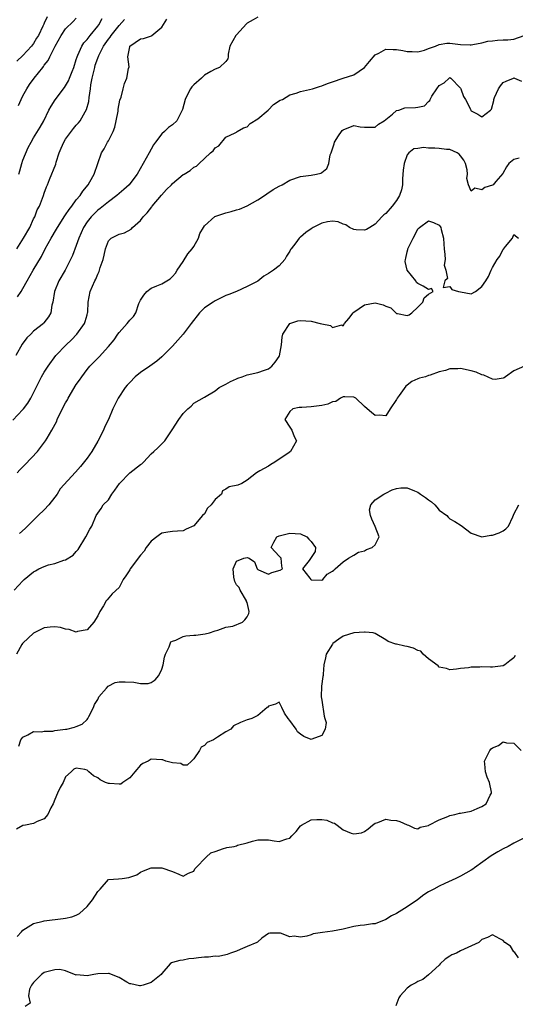
# Model space of a CAD drawing. Units: inches. Extents: x 2592000 to 2595000, y 1518000 to 1521000.
# Drawn here: x 2594096 to 2594189, y 1518417 to 1518602 of the extents above; entities that cross this region are included whole.
import ezdxf

# ---------------------------------------------------------------- set-up
doc = ezdxf.new("R2010")
doc.units = ezdxf.units.IN
doc.header["$MEASUREMENT"] = 0
doc.layers.add('LD25921518_2ft', color=9, linetype='Continuous')

msp = doc.modelspace()

# ---------------------------------------------------------------- linework, layer by layer
at = {"layer": 'LD25921518_2ft'}
for points, elevation in [([(2594141, 1518602.41), (2594140.12, 1518601.88), (2594139, 1518601.26), (2594138.86, 1518601.14), (2594137, 1518599.11), (2594136.87, 1518599), (2594135.74, 1518597), (2594135.47, 1518595.47), (2594135.46, 1518595), (2594135.39, 1518594.61), (2594135, 1518594.09), (2594133.85, 1518593), (2594133, 1518592.69), (2594132.23, 1518592.23), (2594131, 1518591.56), (2594130.44, 1518591), (2594129, 1518589.72), (2594128.64, 1518589.36), (2594128.39, 1518589), (2594127.79, 1518587.79), (2594127.37, 1518587), (2594126.92, 1518585.08), (2594126.72, 1518584.72), (2594125.84, 1518583), (2594125, 1518582.25), (2594124.29, 1518581.71), (2594123.54, 1518581), (2594123, 1518580.52), (2594121.83, 1518579), (2594121.49, 1518578.51), (2594121, 1518577.64), (2594120.65, 1518577), (2594118.41, 1518573), (2594117, 1518571.16), (2594116.87, 1518571), (2594115.92, 1518570.08), (2594115, 1518569.35), (2594114.6, 1518569), (2594113, 1518567.78), (2594111.45, 1518566.55), (2594111, 1518566.23), (2594109.76, 1518565), (2594109, 1518564.03), (2594108.34, 1518563), (2594107.47, 1518561), (2594107, 1518559.59), (2594106.26, 1518557.74), (2594105.92, 1518557), (2594104.89, 1518555), (2594103.73, 1518553), (2594102.92, 1518551), (2594102.6, 1518549), (2594102.44, 1518548.44), (2594102.2, 1518547), (2594101.78, 1518546.22), (2594100.91, 1518545.09), (2594100.82, 1518545), (2594099, 1518543.53), (2594098.46, 1518543), (2594097.72, 1518542.28), (2594096.87, 1518541.13), (2594095.64, 1518539)], 8734), ([(2594101.53, 1518602.47), (2594101, 1518601.27), (2594100.9, 1518601.1), (2594100.75, 1518600.75), (2594099.89, 1518599), (2594099.56, 1518598.44), (2594099, 1518597.49), (2594098.78, 1518597.22), (2594098.62, 1518597), (2594097, 1518595.23), (2594095.85, 1518594.15)], 8724), ([(2594095.86, 1518559), (2594097.11, 1518561), (2594098.27, 1518563), (2594099, 1518564.59), (2594099.2, 1518565), (2594099.69, 1518566.31), (2594100.07, 1518567), (2594100.87, 1518569), (2594101, 1518569.45), (2594101.4, 1518570.6), (2594101.59, 1518571), (2594101.97, 1518571.97), (2594103.15, 1518574.85), (2594103.21, 1518575.21), (2594103.8, 1518577), (2594104.17, 1518577.83), (2594104.66, 1518579), (2594105, 1518579.57), (2594106.47, 1518581.53), (2594107, 1518582.18), (2594107.4, 1518582.6), (2594107.72, 1518583), (2594108.68, 1518584.68), (2594108.92, 1518585.08), (2594109.37, 1518586.63), (2594109.39, 1518587.38), (2594109.64, 1518589), (2594109.72, 1518589.72), (2594109.96, 1518591), (2594110.44, 1518593), (2594110.56, 1518593.44), (2594111, 1518594.71), (2594111.21, 1518595.21), (2594112.12, 1518597), (2594113, 1518598.28), (2594113.32, 1518598.68), (2594113.5, 1518599), (2594115, 1518600.83), (2594116.05, 1518601.95)], 8730), ([(2594096, 1518550), (2594096.65, 1518551), (2594097, 1518551.58), (2594097.77, 1518553), (2594098.94, 1518555), (2594100.47, 1518557.53), (2594101.19, 1518559), (2594102.27, 1518561), (2594103.3, 1518562.7), (2594103.46, 1518563), (2594104.84, 1518565.16), (2594105, 1518565.36), (2594105.65, 1518566.35), (2594106.14, 1518567), (2594107, 1518568.17), (2594107.69, 1518569), (2594108.19, 1518569.81), (2594109.19, 1518571), (2594109.52, 1518571.52), (2594110.35, 1518573), (2594111.71, 1518577), (2594112.24, 1518577.76), (2594112.86, 1518579), (2594113, 1518579.23), (2594113.88, 1518581), (2594114.2, 1518581.8), (2594114.46, 1518583), (2594114.82, 1518584.82), (2594114.85, 1518585), (2594114.85, 1518585.15), (2594115.17, 1518586.83), (2594115.42, 1518587.42), (2594115.75, 1518589), (2594116.01, 1518589.99), (2594116.49, 1518591), (2594116.77, 1518592.77), (2594116.88, 1518593.12), (2594116.68, 1518595), (2594117, 1518596.83), (2594117.05, 1518597), (2594119, 1518598.32), (2594119.61, 1518598.39), (2594121.08, 1518598.92), (2594121.16, 1518599), (2594123, 1518600.54), (2594123.95, 1518602.05)], 8732), ([(2594096.16, 1518585.84), (2594096.68, 1518587), (2594097, 1518587.66), (2594097.72, 1518589), (2594098.23, 1518589.77), (2594099.1, 1518591), (2594100.71, 1518593), (2594100.85, 1518593.15), (2594101, 1518593.38), (2594101.71, 1518594.29), (2594102.03, 1518595), (2594103.01, 1518597), (2594104.13, 1518599), (2594105, 1518600.2), (2594106.42, 1518601.58), (2594107, 1518602.19)], 8726), ([(2594096.25, 1518573), (2594096.41, 1518573.59), (2594096.8, 1518575), (2594097, 1518575.62), (2594097.99, 1518578.01), (2594098.54, 1518579), (2594099, 1518579.78), (2594100.24, 1518581.76), (2594100.9, 1518583), (2594101.87, 1518585), (2594102.27, 1518585.73), (2594103.06, 1518586.94), (2594104.79, 1518589.21), (2594105, 1518589.52), (2594105.53, 1518590.47), (2594105.75, 1518591), (2594106.2, 1518592.2), (2594106.52, 1518593), (2594107, 1518594.46), (2594107.14, 1518595), (2594107.28, 1518595.28), (2594108.01, 1518597), (2594108.41, 1518597.59), (2594109, 1518598.21), (2594109.58, 1518599), (2594111, 1518600.72), (2594111.22, 1518601), (2594111.86, 1518602.14)], 8728), ([(2594095.12, 1518526.88), (2594097, 1518528.87), (2594097.11, 1518529), (2594097.92, 1518530.08), (2594098.47, 1518531), (2594099.47, 1518533), (2594100, 1518534), (2594100.49, 1518535), (2594101, 1518535.89), (2594101.7, 1518537), (2594103.19, 1518539), (2594105.11, 1518541), (2594106.08, 1518541.92), (2594107.1, 1518543), (2594108.54, 1518545), (2594108.66, 1518545.34), (2594109, 1518546.61), (2594109.12, 1518547), (2594109.14, 1518547.14), (2594109.21, 1518549), (2594109.61, 1518551), (2594110.02, 1518552.02), (2594110.48, 1518553), (2594110.67, 1518553.33), (2594111, 1518554.24), (2594111.26, 1518554.74), (2594111.47, 1518555.47), (2594112, 1518557), (2594112.2, 1518557.8), (2594112.44, 1518559), (2594113, 1518560.5), (2594113.52, 1518561), (2594114.54, 1518561.46), (2594115, 1518561.74), (2594116.03, 1518561.97), (2594117.3, 1518562.7), (2594117.55, 1518563), (2594119, 1518564.28), (2594119.51, 1518565), (2594120.26, 1518565.74), (2594121.15, 1518566.85), (2594121.23, 1518567), (2594122.97, 1518569.03), (2594123.91, 1518570.09), (2594124.82, 1518571), (2594125, 1518571.21), (2594127, 1518572.91), (2594127.19, 1518573), (2594128.31, 1518573.69), (2594129, 1518574.3), (2594129.52, 1518574.48), (2594130.02, 1518575), (2594131, 1518575.9), (2594132.13, 1518577), (2594132.63, 1518577.37), (2594133, 1518577.91), (2594133.69, 1518578.31), (2594135, 1518579.89), (2594136.73, 1518580.73), (2594137, 1518580.88), (2594137.15, 1518581), (2594138.32, 1518581.68), (2594139, 1518581.84), (2594139.55, 1518582.45), (2594141, 1518583.38), (2594142.97, 1518585), (2594143.97, 1518586.03), (2594145.18, 1518586.82), (2594145.61, 1518587), (2594147, 1518587.83), (2594148.18, 1518588.18), (2594149, 1518588.49), (2594151.28, 1518589), (2594152.59, 1518589.41), (2594153, 1518589.51), (2594154.05, 1518589.95), (2594155, 1518590.3), (2594157, 1518591), (2594159, 1518591.57), (2594161, 1518592.96), (2594161.92, 1518594.08), (2594163, 1518595.34), (2594163.65, 1518595.65), (2594165, 1518596.41), (2594166.34, 1518596.34), (2594167, 1518596.36), (2594168.16, 1518596.16), (2594169, 1518595.97), (2594169.95, 1518595.95), (2594171, 1518595.9), (2594172.25, 1518596.25), (2594173, 1518596.56), (2594174.31, 1518597), (2594175, 1518597.3), (2594176.45, 1518597.55), (2594177, 1518597.51), (2594179, 1518597.3), (2594180.77, 1518597.23), (2594181, 1518597.23), (2594181.27, 1518597.27), (2594183, 1518597.62), (2594184.09, 1518597.91), (2594185, 1518597.99), (2594185.9, 1518598.1), (2594187, 1518598.15), (2594187.85, 1518598.15), (2594189, 1518598.27), (2594190.94, 1518598.94)], 8736), ([(2594095.92, 1518517), (2594096.43, 1518517.57), (2594097.44, 1518518.56), (2594099.71, 1518521), (2594100.26, 1518521.74), (2594101.23, 1518523), (2594101.53, 1518523.53), (2594102.43, 1518525), (2594103.33, 1518526.67), (2594103.44, 1518527), (2594103.81, 1518527.81), (2594105, 1518530.12), (2594105.33, 1518530.67), (2594105.48, 1518531), (2594107, 1518533.55), (2594107.6, 1518534.4), (2594108, 1518535), (2594109, 1518536.38), (2594109.54, 1518537), (2594111, 1518538.52), (2594111.25, 1518538.75), (2594113, 1518540.67), (2594114.06, 1518541.94), (2594114.78, 1518543), (2594115, 1518543.29), (2594116.53, 1518545), (2594117, 1518545.62), (2594117.69, 1518546.31), (2594118.13, 1518547), (2594118.73, 1518548.73), (2594119, 1518549.37), (2594119.67, 1518550.33), (2594120.2, 1518551), (2594121, 1518551.6), (2594122.06, 1518552.06), (2594123, 1518552.4), (2594124.61, 1518553.39), (2594125, 1518553.78), (2594125.56, 1518554.44), (2594125.9, 1518555), (2594127, 1518556.63), (2594127.92, 1518558.08), (2594128.71, 1518559), (2594129, 1518559.44), (2594129.92, 1518561), (2594130.16, 1518561.84), (2594130.81, 1518563), (2594131, 1518563.29), (2594132.98, 1518565.02), (2594135, 1518565.73), (2594136.01, 1518565.99), (2594137, 1518566.3), (2594137.56, 1518566.44), (2594139, 1518567.03), (2594141, 1518568.2), (2594142.25, 1518569), (2594142.68, 1518569.32), (2594143.89, 1518570.11), (2594145, 1518570.72), (2594145.57, 1518571), (2594147, 1518571.87), (2594149, 1518572.55), (2594151, 1518572.77), (2594152.02, 1518573), (2594152.8, 1518573.2), (2594153, 1518573.3), (2594153.94, 1518574.06), (2594154.31, 1518575), (2594154.59, 1518576.59), (2594154.75, 1518577), (2594155, 1518577.74), (2594155.31, 1518578.69), (2594155.38, 1518579), (2594156.15, 1518580.15), (2594156.68, 1518581), (2594156.82, 1518581.18), (2594157, 1518581.3), (2594159, 1518582.1), (2594160.16, 1518581.84), (2594161, 1518581.76), (2594162.23, 1518581.77), (2594163, 1518581.8), (2594163.62, 1518582.38), (2594164.71, 1518583), (2594166.22, 1518584.22), (2594167, 1518584.89), (2594167.41, 1518585), (2594168.58, 1518585.42), (2594170.52, 1518585.48), (2594171, 1518585.52), (2594172.23, 1518585.77), (2594173, 1518586.61), (2594173.24, 1518586.76), (2594173.28, 1518587), (2594173.61, 1518587.61), (2594174.53, 1518589), (2594175, 1518589.62), (2594175.91, 1518590.09), (2594176.84, 1518591), (2594177, 1518591.08), (2594177.18, 1518591), (2594179, 1518589.1), (2594179.05, 1518589), (2594179.56, 1518587.56), (2594179.9, 1518587), (2594180.85, 1518585.15), (2594180.92, 1518584.92), (2594181, 1518584.87), (2594182.22, 1518584.22), (2594183, 1518583.75), (2594184.6, 1518585), (2594184.81, 1518585.19), (2594185.2, 1518586.8), (2594185.2, 1518587), (2594185.35, 1518587.35), (2594186.13, 1518589), (2594186.49, 1518589.51), (2594187, 1518590.15), (2594187.56, 1518590.44), (2594188.89, 1518591), (2594189, 1518591.03), (2594189.11, 1518591), (2594190.42, 1518590.42)], 8738), ([(2594189.98, 1518575.98), (2594189, 1518575.74), (2594188.02, 1518575), (2594187.63, 1518574.37), (2594186.91, 1518573.09), (2594185.61, 1518571.61), (2594185.1, 1518571), (2594185, 1518570.94), (2594183.52, 1518570.48), (2594183, 1518570.07), (2594181.67, 1518570.33), (2594181, 1518569.78), (2594180.46, 1518571), (2594180.17, 1518572.17), (2594180.32, 1518573), (2594180.21, 1518573.79), (2594179.9, 1518575), (2594179.59, 1518575.59), (2594179, 1518576.41), (2594178.74, 1518576.74), (2594178.35, 1518577), (2594177, 1518577.59), (2594176.38, 1518577.62), (2594175, 1518577.8), (2594174.15, 1518577.85), (2594173, 1518577.84), (2594172.05, 1518577.95), (2594171, 1518577.79), (2594170.24, 1518577.76), (2594169.31, 1518577), (2594169, 1518576.62), (2594168.44, 1518575), (2594168.27, 1518573.73), (2594168.11, 1518572.11), (2594168.11, 1518571), (2594167.95, 1518570.05), (2594167.58, 1518569), (2594167, 1518568.05), (2594166.17, 1518567), (2594165, 1518565.59), (2594164.64, 1518565.36), (2594164.26, 1518565), (2594163, 1518563.61), (2594162, 1518563), (2594161.36, 1518562.64), (2594161, 1518562.46), (2594159.45, 1518562.55), (2594159, 1518562.63), (2594158.21, 1518563), (2594157.51, 1518563.51), (2594157, 1518563.61), (2594156.06, 1518564.06), (2594155, 1518564.16), (2594154.05, 1518564.05), (2594153, 1518563.83), (2594151.39, 1518563), (2594151, 1518562.75), (2594149.98, 1518562.02), (2594149, 1518561.19), (2594148.88, 1518561.12), (2594148.76, 1518561), (2594148.14, 1518560.14), (2594147.23, 1518559), (2594147.14, 1518558.86), (2594147, 1518558.55), (2594146.37, 1518557.63), (2594146.05, 1518557), (2594145, 1518555.78), (2594143.94, 1518555), (2594143.37, 1518554.63), (2594143, 1518554.38), (2594142.16, 1518553.84), (2594141, 1518552.95), (2594139, 1518551.91), (2594137, 1518551), (2594135.55, 1518550.45), (2594135, 1518550.23), (2594133, 1518549.27), (2594132.64, 1518549), (2594131, 1518547.93), (2594130.1, 1518547), (2594128.5, 1518545), (2594127, 1518543.01), (2594125, 1518540.75), (2594123.13, 1518538.87), (2594123, 1518538.75), (2594122.06, 1518537.94), (2594120.78, 1518537), (2594119, 1518535.81), (2594118.04, 1518535), (2594117, 1518533.97), (2594116.55, 1518533.45), (2594116.12, 1518533), (2594114.81, 1518531), (2594114.22, 1518529.78), (2594113.86, 1518529), (2594113.01, 1518527), (2594112.32, 1518525.68), (2594112.06, 1518525), (2594111.06, 1518522.94), (2594109.9, 1518521), (2594109, 1518519.73), (2594107.8, 1518518.2), (2594106.87, 1518517.14), (2594103.98, 1518514.02), (2594103.4, 1518513), (2594103, 1518512.42), (2594101.87, 1518511), (2594101, 1518510.07), (2594099.86, 1518509), (2594099, 1518508.16), (2594097.43, 1518506.57), (2594096.36, 1518505.64)], 8740), ([(2594095.34, 1518495), (2594097, 1518496.76), (2594097.2, 1518497), (2594099, 1518498.46), (2594099.37, 1518498.63), (2594100, 1518499), (2594101, 1518499.48), (2594101.76, 1518499.76), (2594103, 1518500.03), (2594104.65, 1518500.65), (2594105, 1518500.72), (2594106.39, 1518501.61), (2594107, 1518502.27), (2594107.33, 1518502.67), (2594108.81, 1518505), (2594109.54, 1518506.46), (2594109.9, 1518507), (2594110.73, 1518509), (2594111, 1518509.44), (2594111.68, 1518510.32), (2594112.02, 1518511), (2594113, 1518511.98), (2594113.64, 1518513), (2594114.24, 1518513.76), (2594115.08, 1518515), (2594117, 1518516.98), (2594119, 1518518.54), (2594119.3, 1518518.7), (2594119.59, 1518519), (2594121, 1518520.6), (2594121.5, 1518521), (2594122.29, 1518521.71), (2594123, 1518522.47), (2594123.3, 1518522.7), (2594123.56, 1518523), (2594124.69, 1518524.69), (2594124.95, 1518525.05), (2594126.21, 1518527), (2594127, 1518528.15), (2594127.87, 1518529), (2594128.49, 1518529.51), (2594129, 1518530.09), (2594131, 1518531.16), (2594133, 1518532.38), (2594133.76, 1518533), (2594135, 1518533.6), (2594135.87, 1518534.13), (2594137, 1518534.6), (2594137.27, 1518534.73), (2594138.09, 1518535), (2594139, 1518535.35), (2594141, 1518535.82), (2594142.28, 1518536.28), (2594143, 1518536.52), (2594143.65, 1518537), (2594144.26, 1518537.74), (2594145, 1518538.83), (2594145.06, 1518538.94), (2594145.43, 1518541), (2594145.59, 1518542.41), (2594145.69, 1518543), (2594147.01, 1518545), (2594148.49, 1518545.51), (2594149, 1518545.58), (2594151, 1518545.42), (2594152.68, 1518545), (2594153, 1518544.91), (2594154.6, 1518544.6), (2594155, 1518544.24), (2594156.72, 1518544.72), (2594157, 1518544.58), (2594157.25, 1518545), (2594158.07, 1518545.93), (2594158.84, 1518547), (2594159, 1518547.15), (2594161, 1518548.52), (2594163, 1518548.88), (2594164.52, 1518548.52), (2594165, 1518548.26), (2594165.93, 1518547.93), (2594166.86, 1518547), (2594167, 1518546.9), (2594167.15, 1518546.85), (2594169, 1518546.51), (2594169.35, 1518546.65), (2594169.85, 1518547), (2594171, 1518548.05), (2594171.9, 1518549), (2594172.17, 1518549.83), (2594173, 1518550.52), (2594173.84, 1518551), (2594173.57, 1518551.57), (2594173, 1518551.37), (2594172, 1518552), (2594171, 1518552.5), (2594170.71, 1518552.71), (2594170.6, 1518553), (2594169, 1518554.97), (2594168.62, 1518556.62), (2594168.68, 1518557), (2594168.76, 1518557.24), (2594169, 1518558.44), (2594169.12, 1518558.88), (2594169.13, 1518559), (2594170.1, 1518561), (2594170.42, 1518561.58), (2594171, 1518562.73), (2594171.15, 1518562.85), (2594171.27, 1518563), (2594173, 1518564.25), (2594173.91, 1518563.91), (2594175, 1518563.4), (2594175.18, 1518563.18), (2594175.29, 1518563), (2594175.36, 1518562.64), (2594175.79, 1518561), (2594175.87, 1518559.87), (2594175.9, 1518559), (2594176.05, 1518557.95), (2594176.08, 1518557), (2594175.92, 1518555.92), (2594176.23, 1518555), (2594176.55, 1518553.45), (2594176.02, 1518553), (2594175.74, 1518551.74), (2594177, 1518551.92), (2594177.37, 1518551.37), (2594178.62, 1518551), (2594179, 1518550.91), (2594181, 1518550.56), (2594181.77, 1518551), (2594183, 1518551.9), (2594183.73, 1518553), (2594184.21, 1518553.79), (2594184.74, 1518555), (2594185, 1518555.5), (2594185.84, 1518557), (2594186.36, 1518557.64), (2594187, 1518558.91), (2594187.05, 1518558.95), (2594187.44, 1518559.44), (2594188.73, 1518561), (2594189, 1518561.69), (2594189.83, 1518561)], 8742), ([(2594190.99, 1518537.01), (2594189, 1518536.1), (2594187.41, 1518535), (2594187.18, 1518534.82), (2594187, 1518534.72), (2594185.49, 1518534.51), (2594185, 1518534.59), (2594183.33, 1518535.33), (2594183, 1518535.37), (2594181.89, 1518535.89), (2594181, 1518536.15), (2594179, 1518536.57), (2594178.5, 1518536.5), (2594177, 1518536.47), (2594176.18, 1518536.18), (2594175, 1518535.91), (2594173.31, 1518535.31), (2594173, 1518535.22), (2594172.43, 1518535), (2594171.28, 1518534.72), (2594171, 1518534.61), (2594169.89, 1518534.11), (2594169, 1518533.41), (2594168.76, 1518533.24), (2594167.49, 1518531.49), (2594167.11, 1518531), (2594167, 1518530.74), (2594165.78, 1518529), (2594165, 1518527.68), (2594163.82, 1518527.82), (2594163, 1518527.78), (2594162.29, 1518528.29), (2594161.52, 1518529), (2594161, 1518529.46), (2594159.36, 1518531), (2594159.15, 1518531.15), (2594159, 1518531.21), (2594157.28, 1518531.28), (2594157, 1518531.23), (2594156.52, 1518531), (2594155.61, 1518530.39), (2594155, 1518530.3), (2594154.14, 1518529.86), (2594153, 1518529.6), (2594151, 1518529.35), (2594149.25, 1518529.25), (2594149, 1518529.26), (2594148.76, 1518529.24), (2594147.56, 1518529), (2594147, 1518528.5), (2594146.04, 1518527), (2594147, 1518525.59), (2594147.38, 1518525), (2594147.82, 1518523.82), (2594148.26, 1518523), (2594147.12, 1518521), (2594146.65, 1518520.65), (2594145, 1518519.6), (2594144.18, 1518519), (2594143.44, 1518518.56), (2594143, 1518518.27), (2594141.36, 1518517.36), (2594140.76, 1518517), (2594139, 1518515.64), (2594138.04, 1518515), (2594137.28, 1518514.72), (2594135.64, 1518514.36), (2594135, 1518513.93), (2594134.39, 1518513.61), (2594134.18, 1518513), (2594133, 1518512.01), (2594132.25, 1518511), (2594131.6, 1518510.4), (2594131, 1518509.34), (2594130.66, 1518509), (2594129, 1518507.09), (2594127.57, 1518506.43), (2594127, 1518506.12), (2594125.95, 1518506.05), (2594125, 1518506.03), (2594124.14, 1518505.86), (2594123, 1518505.68), (2594122.58, 1518505.42), (2594122.09, 1518505), (2594121, 1518504.2), (2594120.1, 1518503), (2594119.68, 1518502.31), (2594119, 1518501.55), (2594117.11, 1518499), (2594117, 1518498.81), (2594116.28, 1518497.72), (2594115.79, 1518497), (2594115, 1518495.51), (2594113.69, 1518494.31), (2594112.77, 1518493.23), (2594112.62, 1518493), (2594112.09, 1518492.09), (2594111.4, 1518491), (2594111, 1518490.23), (2594110.29, 1518489), (2594109, 1518487.6), (2594107.25, 1518487.25), (2594107, 1518487.15), (2594105.67, 1518487.67), (2594105, 1518487.72), (2594104.05, 1518488.05), (2594103, 1518488.17), (2594102.11, 1518488.11), (2594101, 1518487.94), (2594099, 1518486.95), (2594097.97, 1518486.03), (2594097, 1518485.1), (2594096.92, 1518485), (2594096.81, 1518484.81), (2594095.82, 1518483)], 8744), ([(2594096.22, 1518465.78), (2594096.63, 1518467), (2594097, 1518467.47), (2594097.93, 1518467.93), (2594099, 1518468.56), (2594100.46, 1518468.46), (2594101, 1518468.62), (2594102.61, 1518468.61), (2594103, 1518468.71), (2594104.94, 1518468.94), (2594105.24, 1518469), (2594106.64, 1518469.36), (2594107, 1518469.48), (2594108.07, 1518469.93), (2594109, 1518470.77), (2594109.17, 1518471), (2594109.32, 1518471.32), (2594110.19, 1518473), (2594110.43, 1518473.57), (2594111, 1518474.56), (2594111.15, 1518474.85), (2594111.24, 1518475), (2594112.68, 1518476.68), (2594112.97, 1518477.03), (2594114.3, 1518477.7), (2594115, 1518477.84), (2594116.16, 1518477.84), (2594117.78, 1518477.78), (2594119, 1518477.53), (2594120.48, 1518477.52), (2594121, 1518477.7), (2594121.79, 1518478.21), (2594122.46, 1518479), (2594123, 1518480.21), (2594123.26, 1518481), (2594123.54, 1518482.46), (2594123.69, 1518483), (2594124.41, 1518484.41), (2594124.69, 1518485.31), (2594125, 1518485.45), (2594125.63, 1518485.63), (2594127, 1518486.36), (2594127.54, 1518486.46), (2594129, 1518486.6), (2594129.4, 1518486.6), (2594131.16, 1518486.84), (2594131.96, 1518487), (2594133, 1518487.41), (2594133.51, 1518487.51), (2594135, 1518488.07), (2594136.3, 1518488.29), (2594138.12, 1518489), (2594138.56, 1518489.44), (2594139, 1518490), (2594139.35, 1518490.65), (2594139.36, 1518491), (2594139, 1518492.72), (2594138.91, 1518492.91), (2594138.9, 1518493), (2594137.67, 1518495), (2594137.5, 1518495.5), (2594137, 1518495.99), (2594136.67, 1518496.67), (2594136.53, 1518497.47), (2594136.41, 1518499), (2594137, 1518500.45), (2594138.36, 1518501), (2594139, 1518501.15), (2594139.37, 1518501), (2594140.36, 1518500.36), (2594140.88, 1518499), (2594141, 1518498.87), (2594141.14, 1518498.86), (2594143, 1518498.02), (2594143.65, 1518498.35), (2594145.21, 1518498.79), (2594145.66, 1518499), (2594145.51, 1518499.51), (2594145.39, 1518501), (2594145, 1518501.38), (2594143.5, 1518503), (2594143.99, 1518503.99), (2594144.58, 1518505), (2594145, 1518505.19), (2594147, 1518505.71), (2594149, 1518505.55), (2594150.22, 1518505), (2594150.55, 1518504.55), (2594151, 1518504.11), (2594151.82, 1518503), (2594151.76, 1518502.24), (2594150.6, 1518500.6), (2594149.38, 1518499), (2594150.72, 1518497.28), (2594150.95, 1518497), (2594151, 1518496.97), (2594153, 1518496.87), (2594153.19, 1518497), (2594154, 1518498), (2594155, 1518498.55), (2594155.22, 1518498.78), (2594155.52, 1518499), (2594157, 1518500.33), (2594158, 1518501), (2594159, 1518501.56), (2594159.87, 1518502.13), (2594161, 1518502.42), (2594161.36, 1518502.64), (2594162.41, 1518503), (2594163, 1518503.5), (2594163.77, 1518505), (2594163, 1518506.93), (2594162.34, 1518508.34), (2594162.11, 1518509), (2594161.93, 1518510.07), (2594162.15, 1518511), (2594163, 1518511.96), (2594164.61, 1518513), (2594164.86, 1518513.14), (2594165, 1518513.17), (2594166.2, 1518513.8), (2594167, 1518514.05), (2594167.8, 1518514.2), (2594169, 1518514.17), (2594170.36, 1518513.64), (2594171, 1518513.36), (2594171.5, 1518513), (2594172.4, 1518512.4), (2594173, 1518511.94), (2594173.57, 1518511.57), (2594174.16, 1518511), (2594174.56, 1518510.56), (2594175, 1518509.99), (2594176.39, 1518509), (2594176.68, 1518508.68), (2594177, 1518508.37), (2594177.9, 1518507.9), (2594179.11, 1518507.11), (2594181, 1518505.68), (2594183, 1518505), (2594184.67, 1518505.33), (2594185, 1518505.32), (2594186.21, 1518505.79), (2594187, 1518506.14), (2594187.49, 1518506.51), (2594187.96, 1518507), (2594188.79, 1518508.79), (2594188.93, 1518509.07), (2594189, 1518509.24), (2594189.89, 1518511)], 8746), ([(2594189.25, 1518482.75), (2594189, 1518482.33), (2594188.22, 1518481.78), (2594187.26, 1518481), (2594187, 1518480.82), (2594185, 1518480.6), (2594184.58, 1518480.58), (2594183, 1518480.65), (2594182.6, 1518480.6), (2594181, 1518480.58), (2594180.48, 1518480.48), (2594179, 1518480.33), (2594178.22, 1518480.22), (2594177, 1518480.09), (2594176.33, 1518480.33), (2594175, 1518480.62), (2594174.81, 1518480.81), (2594173, 1518482.17), (2594171.98, 1518483), (2594171.56, 1518483.56), (2594171, 1518483.74), (2594170.18, 1518484.18), (2594169, 1518484.49), (2594168.54, 1518484.54), (2594167, 1518484.87), (2594166.88, 1518484.88), (2594165.4, 1518485.4), (2594165, 1518485.7), (2594163, 1518486.92), (2594162.59, 1518487), (2594161.15, 1518487.15), (2594161, 1518487.13), (2594159, 1518487.03), (2594157, 1518486.38), (2594156.18, 1518485.82), (2594155.08, 1518485), (2594155, 1518484.91), (2594153.83, 1518483), (2594153.66, 1518482.34), (2594153.4, 1518481), (2594153.26, 1518479.26), (2594153.22, 1518479), (2594153.17, 1518478.83), (2594152.95, 1518477), (2594152.88, 1518475), (2594153, 1518474.41), (2594153.41, 1518471.41), (2594153.59, 1518471), (2594153.81, 1518470.19), (2594153.65, 1518469), (2594153, 1518467.78), (2594151.11, 1518467.11), (2594151, 1518467.06), (2594149.6, 1518467.6), (2594149, 1518468.02), (2594148.47, 1518468.47), (2594148.2, 1518469), (2594147, 1518470.62), (2594146.68, 1518471), (2594145.99, 1518471.99), (2594145.53, 1518473), (2594145, 1518474.03), (2594144.33, 1518473.67), (2594143, 1518473.29), (2594142.88, 1518473.12), (2594142.76, 1518473), (2594141, 1518471.52), (2594139.9, 1518471), (2594139.24, 1518470.76), (2594139, 1518470.71), (2594137.76, 1518470.24), (2594136.43, 1518469.57), (2594135.95, 1518469), (2594135, 1518468.47), (2594133.44, 1518467.44), (2594132.68, 1518467), (2594131.52, 1518466.48), (2594131, 1518465.92), (2594130.38, 1518465.62), (2594130.06, 1518465), (2594129, 1518463.38), (2594128.61, 1518463), (2594127.76, 1518462.24), (2594127, 1518462.24), (2594126.56, 1518462.56), (2594125, 1518462.67), (2594123.74, 1518463), (2594123.22, 1518463.22), (2594123, 1518463.25), (2594121, 1518463.34), (2594120.46, 1518463), (2594119.44, 1518462.56), (2594119, 1518462.2), (2594117.96, 1518461), (2594117, 1518459.84), (2594115.72, 1518459), (2594115.31, 1518458.69), (2594115, 1518458.66), (2594113.23, 1518458.77), (2594113, 1518458.81), (2594112.49, 1518459), (2594111.49, 1518459.49), (2594111, 1518459.83), (2594110.24, 1518460.24), (2594109.37, 1518461), (2594109, 1518461.29), (2594108.61, 1518461.39), (2594107, 1518461.69), (2594106.52, 1518461.48), (2594106.01, 1518461), (2594105, 1518460.01), (2594104.51, 1518459), (2594103.98, 1518458.02), (2594103.49, 1518457), (2594103, 1518455.81), (2594102.63, 1518455), (2594102.2, 1518454.2), (2594101.67, 1518453), (2594101, 1518452.14), (2594099.67, 1518451.66), (2594099, 1518451.3), (2594097.47, 1518451), (2594097, 1518450.89), (2594095.78, 1518450.22)], 8748), ([(2594095.91, 1518430.09), (2594096.7, 1518431), (2594097, 1518431.31), (2594099, 1518432.55), (2594100.77, 1518433), (2594101, 1518433.07), (2594104.51, 1518433.49), (2594105, 1518433.52), (2594106.18, 1518433.82), (2594107, 1518434.11), (2594107.59, 1518434.41), (2594109, 1518435.76), (2594110.06, 1518437), (2594111, 1518438.52), (2594111.46, 1518439), (2594113, 1518440.77), (2594114.9, 1518440.9), (2594115.58, 1518441), (2594116.86, 1518441.14), (2594118.31, 1518441.69), (2594119, 1518442.18), (2594119.57, 1518442.43), (2594121.04, 1518442.96), (2594123, 1518442.99), (2594125, 1518442.31), (2594126.18, 1518441.82), (2594127, 1518441.44), (2594128, 1518442), (2594129, 1518442.34), (2594129.23, 1518442.77), (2594129.39, 1518443), (2594131.35, 1518445), (2594132.2, 1518445.8), (2594133, 1518446.07), (2594134.58, 1518446.58), (2594135, 1518446.75), (2594135.23, 1518446.77), (2594136.56, 1518447), (2594137, 1518447.12), (2594137.21, 1518447.21), (2594139, 1518447.64), (2594139.99, 1518447.99), (2594141, 1518448.24), (2594142.21, 1518448.21), (2594143, 1518448.22), (2594144.04, 1518448.04), (2594145, 1518447.9), (2594146.43, 1518448.43), (2594147, 1518448.57), (2594147.37, 1518449), (2594148.18, 1518449.82), (2594149, 1518450.83), (2594149.19, 1518451), (2594151, 1518452), (2594152.05, 1518452.05), (2594153, 1518452.06), (2594153.93, 1518451.93), (2594155, 1518451.4), (2594155.35, 1518451.35), (2594155.86, 1518451), (2594157, 1518450.11), (2594158.49, 1518449.51), (2594159, 1518449.36), (2594160.46, 1518449.54), (2594161, 1518449.77), (2594161.71, 1518450.29), (2594162.48, 1518451), (2594163, 1518451.38), (2594163.48, 1518451.48), (2594165, 1518452.12), (2594165.91, 1518451.91), (2594167, 1518451.87), (2594167.64, 1518451.64), (2594169, 1518451.06), (2594169.22, 1518451), (2594170.39, 1518450.39), (2594171, 1518450.26), (2594171.42, 1518450.58), (2594173, 1518450.91), (2594173.05, 1518450.95), (2594175, 1518451.98), (2594176.6, 1518452.6), (2594177, 1518452.79), (2594177.93, 1518453), (2594178.77, 1518453.23), (2594179, 1518453.25), (2594181, 1518453.62), (2594182.11, 1518454.11), (2594183, 1518454.47), (2594183.76, 1518455), (2594184.57, 1518456.57), (2594184.82, 1518457), (2594184.82, 1518457.18), (2594184.39, 1518459), (2594183.98, 1518459.98), (2594183.68, 1518461), (2594183.51, 1518462.49), (2594183.46, 1518463), (2594183.97, 1518463.97), (2594184.47, 1518465), (2594184.73, 1518465.27), (2594185, 1518465.49), (2594186.08, 1518465.92), (2594187, 1518466.61), (2594187.62, 1518466.38), (2594189, 1518466.37), (2594190.34, 1518465)], 8750), ([(2594191, 1518448.62), (2594189, 1518447.61), (2594187.9, 1518447), (2594187, 1518446.54), (2594186, 1518446), (2594184.75, 1518445.25), (2594181.62, 1518443), (2594181.28, 1518442.72), (2594181, 1518442.52), (2594179, 1518441.39), (2594178.71, 1518441.29), (2594178.13, 1518441), (2594176.03, 1518440.03), (2594175, 1518439.57), (2594173.99, 1518439), (2594173, 1518438.47), (2594172.1, 1518437.9), (2594170.94, 1518437), (2594169, 1518435.67), (2594167, 1518434.44), (2594166.03, 1518433.97), (2594165, 1518433.3), (2594163, 1518432.47), (2594162.48, 1518432.48), (2594161, 1518432.24), (2594160.16, 1518432.17), (2594159, 1518431.97), (2594157, 1518431.49), (2594155, 1518431.1), (2594153.12, 1518430.88), (2594151.38, 1518430.62), (2594151, 1518430.45), (2594150.18, 1518430.18), (2594149, 1518430), (2594147.82, 1518430.18), (2594147, 1518430.06), (2594145.28, 1518430.71), (2594143.25, 1518430.75), (2594143, 1518430.69), (2594141.78, 1518429.78), (2594141, 1518429.14), (2594140.94, 1518429.06), (2594140.85, 1518429), (2594139, 1518428.22), (2594137.7, 1518427.7), (2594137, 1518427.37), (2594135.9, 1518427), (2594135.27, 1518426.73), (2594135, 1518426.69), (2594133.61, 1518426.39), (2594133, 1518426.4), (2594131.74, 1518426.26), (2594131, 1518426.22), (2594129.88, 1518426.12), (2594129, 1518425.98), (2594128.08, 1518425.92), (2594127, 1518425.69), (2594126.38, 1518425.62), (2594125, 1518425.23), (2594124.85, 1518425.15), (2594124.61, 1518425), (2594123, 1518423.17), (2594122.88, 1518423), (2594121, 1518421.5), (2594120.66, 1518421.34), (2594119.53, 1518421), (2594119, 1518420.86), (2594118.86, 1518420.86), (2594117.22, 1518421.22), (2594117, 1518421.25), (2594116.44, 1518421.56), (2594115, 1518422.42), (2594113.6, 1518423), (2594113.15, 1518423.15), (2594113, 1518423.16), (2594111, 1518423.11), (2594110.29, 1518423), (2594109, 1518422.75), (2594107.1, 1518422.9), (2594107, 1518422.87), (2594105, 1518423.69), (2594103.91, 1518423.91), (2594103, 1518423.88), (2594101.5, 1518423.5), (2594101, 1518423.34), (2594100.45, 1518423), (2594099.75, 1518422.25), (2594099, 1518421.51), (2594098.59, 1518421), (2594098.22, 1518420.22), (2594098.05, 1518419), (2594098.36, 1518417.64), (2594097.41, 1518417)], 8752), ([(2594189.88, 1518426.12), (2594189.14, 1518427.14), (2594189, 1518427.25), (2594188.33, 1518428.33), (2594187.31, 1518429), (2594187, 1518429.37), (2594186.33, 1518429.67), (2594185, 1518430.42), (2594184.06, 1518429.94), (2594183, 1518429.52), (2594182.44, 1518429), (2594179, 1518427.44), (2594178.24, 1518427), (2594177.35, 1518426.65), (2594177, 1518426.4), (2594176.11, 1518425.89), (2594175.17, 1518425), (2594175, 1518424.76), (2594173, 1518422.94), (2594171.92, 1518422.08), (2594171, 1518421.71), (2594170.59, 1518421.41), (2594169.72, 1518421), (2594169, 1518420.46), (2594167.65, 1518419), (2594167.41, 1518418.59), (2594166.89, 1518417.11)], 8754)]:
    msp.add_lwpolyline(points, dxfattribs=dict(at, elevation=elevation))

doc.saveas('drawing.dxf')
